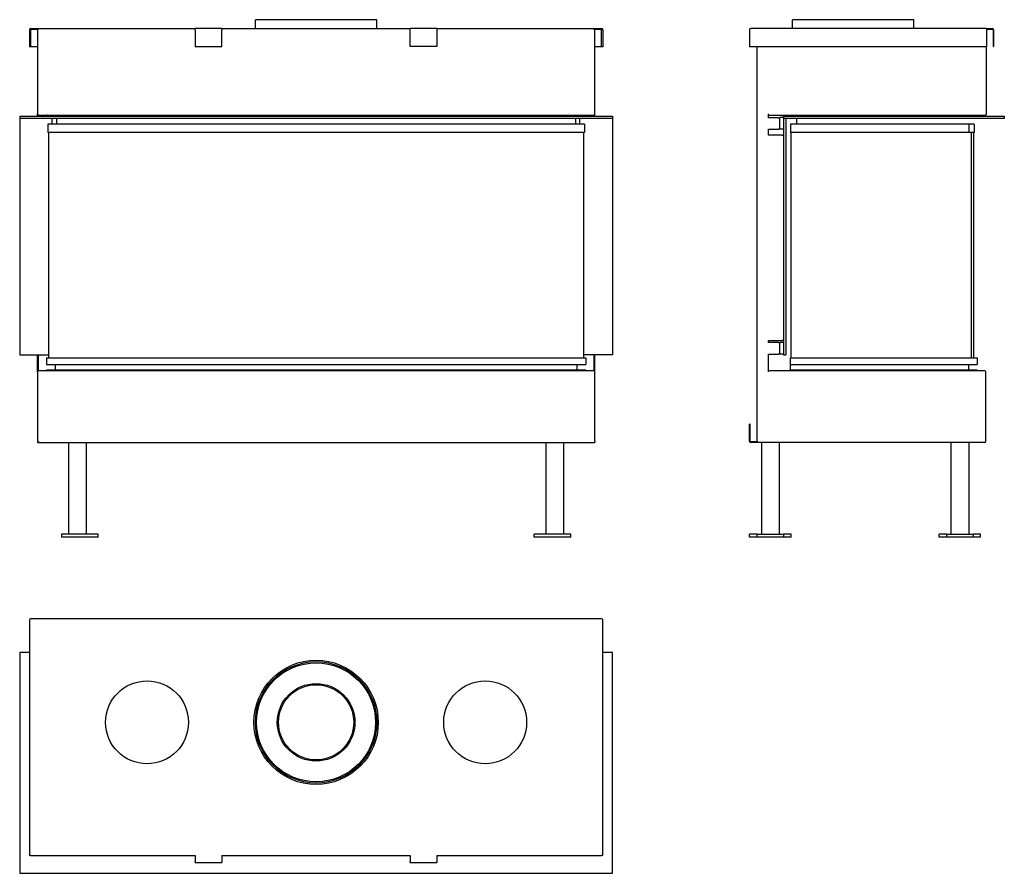
# Model space of a CAD drawing. Units: millimetres. Extents: x 944 to 2606, y 347 to 1789.
import ezdxf

# ---------------------------------------------------------------- set-up
doc = ezdxf.new("R2010")
doc.units = ezdxf.units.MM
doc.layers.add('Visible Edges(westland)', color=7, linetype='Continuous', lineweight=25)

msp = doc.modelspace()

# ---------------------------------------------------------------- linework, layer by layer
at = {"layer": 'Visible Edges(westland)'}
for p, q in [((1546.6, 1788.6), (1341.6, 1788.6)), ((1341.6, 1773.6), (1341.6, 1788.6)), ((1546.6, 1773.6), (1546.6, 1788.6)), ((2453.6, 1788.6), (2248.6, 1788.6)), ((2248.6, 1773.6), (2248.6, 1788.6)), ((2453.6, 1773.6), (2453.6, 1788.6)), ((960.1, 1771.6), (960.1, 1742.6)), ((962.1, 1773.6), (1240.1, 1773.6)), ((962.6, 1742.6), (962.6, 1772.6)), ((962.6, 1772.6), (975.6, 1772.6)), ((973.6, 1772.6), (973.6, 1629.6)), ((1240.1, 1771.6), (1240.1, 1773.6)), ((1285.1, 1773.6), (1240.1, 1773.6)), ((1240.1, 1771.6), (1240.1, 1743.6)), ((1285.1, 1773.6), (1603.1, 1773.6)), ((1285.1, 1773.6), (1285.1, 1771.6)), ((1285.1, 1743.6), (1285.1, 1771.6)), ((1648.1, 1773.6), (1603.1, 1773.6)), ((1603.1, 1771.6), (1603.1, 1773.6)), ((1603.1, 1743.6), (1603.1, 1771.6)), ((1648.1, 1773.6), (1648.1, 1771.6)), ((1648.1, 1773.6), (1926.1, 1773.6)), ((1648.1, 1771.6), (1648.1, 1743.6)), ((1912.6, 1772.6), (1925.6, 1772.6)), ((1914.6, 1629.6), (1914.6, 1772.6)), ((1925.6, 1772.6), (1925.6, 1742.6)), ((1928.1, 1771.6), (1928.1, 1742.6)), ((2176.1, 1771.6), (2176.1, 1742.6)), ((2576.1, 1773.6), (2178.1, 1773.6)), ((2576.1, 1773.6), (2576.1, 1771.6)), ((2576.1, 1773.6), (2586.1, 1773.6)), ((2576.1, 1772.6), (2586.1, 1772.6)), ((2576.1, 1771.6), (2576.1, 1742.6)), ((2587.1, 1771.6), (2587.1, 1743.6)), ((2588.1, 1771.6), (2588.1, 1743.6)), ((962.6, 1742.6), (960.1, 1742.6)), ((973.6, 1742.6), (962.6, 1742.6)), ((1240.1, 1743.6), (1285.1, 1743.6)), ((1648.1, 1743.6), (1603.1, 1743.6)), ((1925.6, 1742.6), (1914.6, 1742.6)), ((1928.1, 1742.6), (1925.6, 1742.6)), ((2178.1, 1742.6), (2176.1, 1742.6)), ((2576.1, 1742.6), (2178.1, 1742.6)), ((2188.1, 1742.6), (2188.1, 1075.6)), ((2576.1, 1629.6), (2576.1, 1742.6)), ((2587.1, 1743.6), (2588.1, 1743.6)), ((973.6, 1625.6), (973.6, 1629.6)), ((1914.6, 1625.6), (1914.6, 1629.6)), ((2208.1, 1622.6), (2208.1, 1629.6)), ((943.6, 1625.6), (1944.6, 1625.6)), ((943.6, 1625.6), (943.6, 1621.6)), ((1944.6, 1621.6), (943.6, 1621.6)), ((943.6, 1621.6), (943.6, 1222.6)), ((974.6, 1627.9), (974.6, 1625.6)), ((975.6, 1627.6), (1912.6, 1627.6)), ((984.9, 1626.1), (988.1, 1626.1)), ((988.1, 1626.1), (988.1, 1625.6)), ((990.3, 1627.4), (991.9, 1625.8)), ((998.6, 1612.1), (998.6, 1621.6)), ((1005.6, 1627.6), (1005.6, 1625.6)), ((1005.6, 1621.6), (1005.6, 1612.1)), ((1882.6, 1625.6), (1882.6, 1627.6)), ((1882.6, 1612.1), (1882.6, 1621.6)), ((1889.6, 1612.1), (1889.6, 1621.6)), ((1896.3, 1625.8), (1897.9, 1627.4)), ((1900.1, 1625.6), (1900.1, 1626.1)), ((1900.1, 1626.1), (1903.4, 1626.1)), ((1913.6, 1625.6), (1913.6, 1627.9)), ((1944.6, 1625.6), (1944.6, 1621.6)), ((1944.6, 1621.6), (1944.6, 1222.6)), ((2208.1, 1627.6), (2574.1, 1627.6)), ((2225.1, 1622.6), (2208.1, 1622.6)), ((2225.1, 1622.6), (2227.1, 1622.6)), ((2227.1, 1623.6), (2227.1, 1622.6)), ((2233.1, 1623.6), (2227.1, 1623.6)), ((2227.1, 1603.6), (2227.1, 1622.6)), ((2233.1, 1626.1), (2233.1, 1627.6)), ((2233.1, 1625.6), (2233.1, 1626.1)), ((2233.1, 1626.1), (2237.1, 1626.1)), ((2233.1, 1625.6), (2606.1, 1625.6)), ((2233.1, 1625.6), (2233.1, 1621.6)), ((2606.1, 1621.6), (2233.1, 1621.6)), ((2233.1, 1621.6), (2233.1, 1222.6)), ((2237.1, 1621.6), (2233.1, 1621.6)), ((2237.1, 1627.6), (2237.1, 1626.1)), ((2237.1, 1626.1), (2237.1, 1625.6)), ((2237.1, 1621.6), (2237.1, 1222.6)), ((2255.1, 1627.6), (2255.1, 1625.6)), ((2255.1, 1621.6), (2255.1, 1612.1)), ((2606.1, 1625.6), (2606.1, 1621.6)), ((990.9, 1612.1), (990.9, 1598.1)), ((1897.4, 1612.1), (990.9, 1612.1)), ((1897.4, 1598.1), (990.9, 1598.1)), ((992.1, 1598.1), (992.1, 1217.6)), ((1896.1, 1217.6), (1896.1, 1598.1)), ((1897.4, 1612.1), (1897.4, 1598.1)), ((2208.1, 1593.6), (2208.1, 1603.6)), ((2208.1, 1603.6), (2225.1, 1603.6)), ((2227.1, 1603.6), (2225.1, 1603.6)), ((2233.1, 1603.6), (2227.1, 1603.6)), ((2244.9, 1612.1), (2244.9, 1598.1)), ((2546.4, 1612.1), (2244.9, 1612.1)), ((2546.4, 1598.1), (2244.9, 1598.1)), ((2246.1, 1217.6), (2246.1, 1598.1)), ((2546.4, 1612.1), (2546.4, 1598.1)), ((2555.4, 1612.1), (2546.4, 1612.1)), ((2555.4, 1598.1), (2546.4, 1598.1)), ((2550.1, 1598.1), (2550.1, 1217.6)), ((2554.1, 1598.1), (2554.1, 1217.6)), ((2555.4, 1612.1), (2555.4, 1598.1)), ((2231.1, 1593.6), (2208.1, 1593.6)), ((2231.1, 1593.6), (2233.1, 1593.6)), ((2208.1, 1243.6), (2208.1, 1246.6)), ((2208.1, 1246.6), (2231.1, 1246.6)), ((2225.1, 1243.6), (2208.1, 1243.6)), ((2225.1, 1243.6), (2227.1, 1243.6)), ((2227.1, 1223.6), (2227.1, 1243.6)), ((2233.1, 1243.6), (2227.1, 1243.6)), ((2233.1, 1246.6), (2231.1, 1246.6)), ((943.6, 1222.6), (992.1, 1222.6)), ((973.6, 1193.6), (973.6, 1222.6)), ((974.6, 1222.6), (974.6, 1195.3)), ((988.6, 1217.6), (988.6, 1206.4)), ((988.6, 1217.6), (1899.6, 1217.6)), ((1944.6, 1222.6), (1896.1, 1222.6)), ((1899.6, 1217.6), (1899.6, 1206.4)), ((1913.6, 1195.3), (1913.6, 1222.6)), ((1914.6, 1193.6), (1914.6, 1222.6)), ((2208.1, 1193.6), (2208.1, 1223.6)), ((2208.1, 1223.6), (2225.1, 1223.6)), ((2227.1, 1223.6), (2225.1, 1223.6)), ((2233.1, 1223.6), (2227.1, 1223.6)), ((2233.1, 1222.6), (2237.1, 1222.6)), ((2245.1, 1217.6), (2560.1, 1217.6)), ((2245.1, 1206.4), (2245.1, 1217.6)), ((2560.1, 1217.6), (2560.1, 1206.4)), ((988.6, 1206.4), (1899.6, 1206.4)), ((1003.4, 1206.4), (1003.4, 1196.9)), ((1884.9, 1196.9), (1884.9, 1206.4)), ((2245.1, 1196.9), (2245.1, 1206.4)), ((2245.1, 1206.4), (2560.1, 1206.4)), ((2545.4, 1206.4), (2545.4, 1196.9)), ((973.6, 1193.6), (973.6, 1074.6)), ((1912.6, 1195.6), (975.6, 1195.6)), ((988.6, 1196.9), (988.6, 1195.6)), ((1899.6, 1196.9), (988.6, 1196.9)), ((1899.6, 1196.9), (1899.6, 1195.6)), ((1914.6, 1076.6), (1914.6, 1193.6)), ((2573.1, 1195.6), (2208.1, 1195.6)), ((2560.1, 1196.9), (2245.1, 1196.9)), ((2245.1, 1195.6), (2245.1, 1196.9)), ((2560.1, 1196.9), (2560.1, 1195.6)), ((2575.1, 1076.6), (2575.1, 1193.6)), ((2177.1, 1105.6), (2176.1, 1105.6)), ((2176.1, 1076.6), (2176.1, 1105.6)), ((2177.1, 1075.6), (2177.1, 1105.6)), ((975.6, 1076.6), (973.6, 1074.6)), ((973.6, 1074.6), (1914.6, 1074.6)), ((1026.1, 1074.6), (1026.1, 919.6)), ((1056.1, 1074.6), (1056.1, 919.6)), ((1832.1, 1074.6), (1832.1, 919.6)), ((1862.1, 1074.6), (1862.1, 919.6)), ((1914.6, 1076.6), (1914.6, 1074.6)), ((2190.1, 1075.6), (2177.1, 1075.6)), ((2573.1, 1074.6), (2178.1, 1074.6)), ((2196.1, 1074.6), (2196.1, 919.6)), ((2226.1, 1074.6), (2226.1, 919.6)), ((2516.1, 1074.6), (2516.1, 919.6)), ((2546.1, 1074.6), (2546.1, 919.6)), ((1014.1, 919.6), (1014.1, 914.6)), ((1076.1, 919.6), (1014.1, 919.6)), ((1076.1, 914.6), (1014.1, 914.6)), ((1076.1, 914.6), (1076.1, 919.6)), ((1874.1, 919.6), (1812.1, 919.6)), ((1812.1, 914.6), (1812.1, 919.6)), ((1874.1, 914.6), (1812.1, 914.6)), ((1874.1, 914.6), (1874.1, 919.6)), ((2188.9, 919.6), (2176.1, 919.6)), ((2176.1, 914.6), (2176.1, 919.6)), ((2188.9, 914.6), (2176.1, 914.6)), ((2188.9, 919.6), (2233.4, 919.6)), ((2188.9, 914.6), (2188.9, 919.6)), ((2233.4, 914.6), (2188.9, 914.6)), ((2233.4, 919.6), (2233.4, 914.6)), ((2246.1, 919.6), (2233.4, 919.6)), ((2246.1, 914.6), (2233.4, 914.6)), ((2246.1, 914.6), (2246.1, 919.6)), ((2508.9, 919.6), (2496.1, 919.6)), ((2496.1, 914.6), (2496.1, 919.6)), ((2508.9, 914.6), (2496.1, 914.6)), ((2508.9, 919.6), (2553.4, 919.6)), ((2508.9, 914.6), (2508.9, 919.6)), ((2553.4, 914.6), (2508.9, 914.6)), ((2553.4, 919.6), (2553.4, 914.6)), ((2566.1, 919.6), (2553.4, 919.6)), ((2566.1, 914.6), (2553.4, 914.6)), ((2566.1, 914.6), (2566.1, 919.6)), ((960.1, 774.8), (960.1, 376.8)), ((1926.1, 776.8), (962.1, 776.8)), ((1928.1, 376.8), (1928.1, 774.8)), ((960.1, 719.8), (943.6, 719.8)), ((943.6, 719.8), (943.6, 346.8)), ((1944.6, 719.8), (1928.1, 719.8)), ((1944.6, 346.8), (1944.6, 719.8)), ((962.1, 376.8), (960.1, 376.8)), ((962.1, 376.8), (1240.1, 376.8)), ((1240.1, 376.8), (1240.1, 366.8)), ((1240.1, 364.8), (1240.1, 366.8)), ((1285.1, 376.8), (1603.1, 376.8)), ((1285.1, 376.8), (1285.1, 366.8)), ((1285.1, 366.8), (1285.1, 364.8)), ((1603.1, 376.8), (1603.1, 366.8)), ((1603.1, 364.8), (1603.1, 366.8)), ((1648.1, 376.8), (1648.1, 366.8)), ((1648.1, 376.8), (1926.1, 376.8)), ((1648.1, 366.8), (1648.1, 364.8)), ((1928.1, 376.8), (1926.1, 376.8)), ((1240.1, 364.8), (1285.1, 364.8)), ((1603.1, 364.8), (1648.1, 364.8)), ((943.6, 346.8), (1944.6, 346.8))]:
    msp.add_line(p, q, dxfattribs=at)
for centre, radius in [((1444.1, 601.8), 105), ((1444.1, 601.8), 102.5), ((1444.1, 601.8), 100.5), ((1158.6, 601.8), 70), ((1444.1, 601.8), 65.5), ((1444.1, 601.8), 63.5), ((1729.6, 601.8), 70)]:
    msp.add_circle(centre, radius, dxfattribs=at)
for centre, radius, start, end in [((962.1, 1771.6), 2, 90, 180), ((1926.1, 1771.6), 2, 0, 90), ((2178.1, 1771.6), 2, 90, 180), ((2586.1, 1771.6), 2, 0, 90), ((2586.1, 1771.6), 1, 0, 90), ((975.6, 1629.6), 2, 180, 270), ((1912.6, 1629.6), 2, 270, 0), ((2574.1, 1629.6), 2, 270, 0), ((984.9, 1626.9), 0.75, 90, 270), ((989.8, 1626.9), 0.75, 45, 90), ((992.4, 1626.4), 0.75, 225, 270), ((1895.8, 1626.4), 0.75, 270, 315), ((1898.4, 1626.9), 0.75, 90, 135), ((1903.4, 1626.9), 0.75, 270, 90), ((975.6, 1193.6), 2, 90, 180), ((1912.6, 1193.6), 2, 0, 90), ((2573.1, 1193.6), 2, 0, 90), ((2178.1, 1076.6), 2, 180, 270), ((2573.1, 1076.6), 2, 270, 0), ((962.1, 774.8), 2, 90, 180), ((1926.1, 774.8), 2, 0, 90)]:
    msp.add_arc(centre, radius, start, end, dxfattribs=at)

doc.saveas('drawing.dxf')
